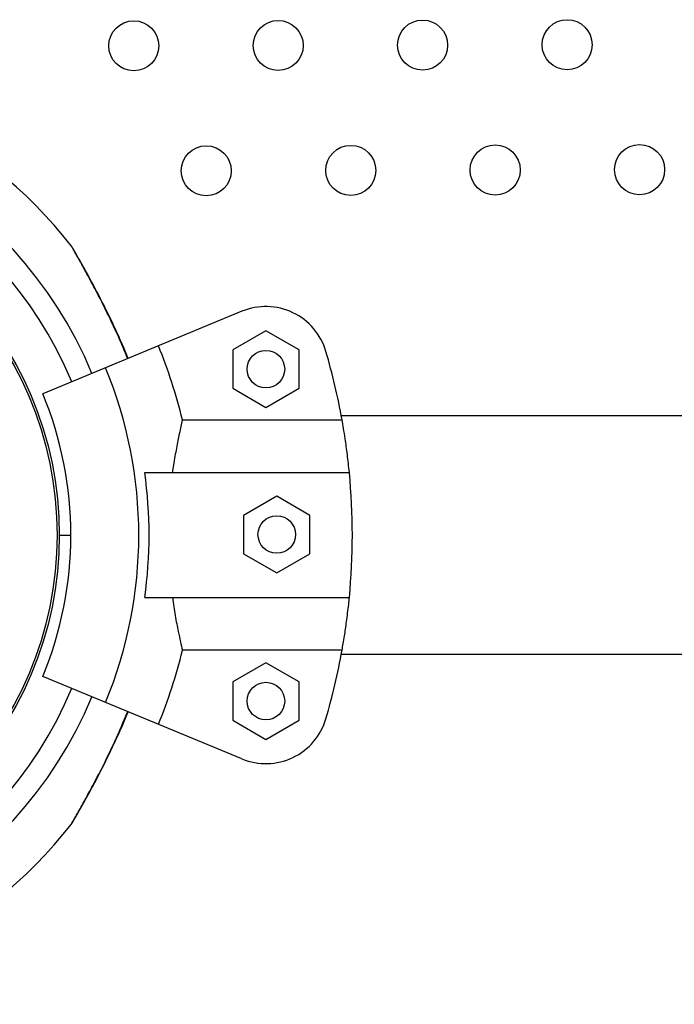
# Model space of a CAD drawing. Units: millimetres. Extents: x 56380.1 to 56395.3, y 33234.9 to 33252.6.
# Drawn here: x 56386.8 to 56386.9, y 33237.2 to 33237.3 of the extents above; entities that cross this region are included whole.
import ezdxf

# ---------------------------------------------------------------- set-up
doc = ezdxf.new("R2010")
doc.units = ezdxf.units.MM

msp = doc.modelspace()

# ---------------------------------------------------------------- linework, layer by layer
at = {"color": 7, "linetype": 'Continuous', "lineweight": 25}
for p, q in [((56386.80704130085, 33237.29748292454), (56386.77519834082, 33237.28429313863)), ((56386.81086813517, 33237.29436404207), (56386.80556813518, 33237.29130408564)), ((56386.81616813517, 33237.29130408564), (56386.81086813517, 33237.29436404207)), ((56386.80556813518, 33237.29130408564), (56386.80556813518, 33237.28518417279)), ((56386.81616813517, 33237.28518417279), (56386.81616813517, 33237.29130408564)), ((56386.80556813518, 33237.28518417279), (56386.81086813517, 33237.28212421636)), ((56386.81086813517, 33237.28212421636), (56386.81616813517, 33237.28518417279)), ((56386.79751272486, 33237.28013355658), (56386.82304544481, 33237.28013355658)), ((56387.76344905766, 33237.28076481613), (56386.82292983915, 33237.28076481613)), ((56386.82633944841, 33237.28076455365), (56386.82633944841, 33237.28076481613)), ((56386.79148721175, 33237.27171481612), (56386.82420756276, 33237.27171481612)), ((56386.81260124339, 33237.26792311945), (56386.8073012434, 33237.26486316302)), ((56386.81790124339, 33237.26486316302), (56386.81260124339, 33237.26792311945)), ((56386.8073012434, 33237.26486316302), (56386.8073012434, 33237.25874325017)), ((56386.81790124339, 33237.25874325017), (56386.81790124339, 33237.26486316302)), ((56386.7778394484, 33237.26171481612), (56386.77968944841, 33237.26171481612)), ((56386.8073012434, 33237.25874325017), (56386.81260124339, 33237.25568329374)), ((56386.81260124339, 33237.25568329374), (56386.81790124339, 33237.25874325017)), ((56386.79148721175, 33237.25171481613), (56386.82420756276, 33237.25171481613)), ((56386.82304544481, 33237.24329607567), (56386.79751272486, 33237.24329607567)), ((56386.82292983915, 33237.24266481613), (56387.76344905766, 33237.24266481613)), ((56386.81086813517, 33237.24130541588), (56386.80556813518, 33237.23824545946)), ((56386.81616813517, 33237.23824545946), (56386.81086813517, 33237.24130541588)), ((56386.80704130085, 33237.22594670771), (56386.77519834082, 33237.23913649361)), ((56386.80556813518, 33237.23824545946), (56386.80556813518, 33237.23212554661)), ((56386.81616813517, 33237.23212554661), (56386.81616813517, 33237.23824545946)), ((56386.80556813518, 33237.23212554661), (56386.81086813517, 33237.22906559018)), ((56386.81086813517, 33237.22906559018), (56386.81616813517, 33237.23212554661))]:
    msp.add_line(p, q, dxfattribs=at)
for centre, radius in [((56386.81283132273, 33237.33998064528), 0.004000000000000723), ((56386.83592525951, 33237.34003909933), 0.003999999999999759), ((56386.8590191963, 33237.34009755339), 0.004000000000000083), ((56386.78973738594, 33237.33992219123), 0.004000000000000014), ((56386.80133497703, 33237.31995148232), 0.004000000000000766), ((56386.82442891382, 33237.32000993637), 0.004000000000000653), ((56386.84752285061, 33237.32006839043), 0.00400000000000031), ((56386.8706167874, 33237.32012684448), 0.003999999999999985), ((56386.7206894484, 33237.26171481612), 0.05714999999999907), ((56386.7206894484, 33237.26171481612), 0.05679278760968691), ((56386.81086813517, 33237.28824412922), 0.002999999999999886), ((56386.81260124339, 33237.26180320659), 0.003000000000000455), ((56386.81086813517, 33237.23518550304), 0.003000000000000114)]:
    msp.add_circle(centre, radius, dxfattribs=at)
for centre, radius, start, end in [((56386.7206894484, 33237.26171481612), 0.07499999999999975, 38.02493326785324, 141.9749761651919), ((56386.7206894484, 33237.26171481612), 0.06750000000000003, 22.49999983779984, 337.5000001622001), ((56386.7206894484, 33237.26171481612), 0.06400000000000047, 22.49999983779984, 337.5000001622001), ((56386.81086813517, 33237.28824412922), 0.0100000000000001, 16.39314825684885, 112.4999998377998), ((56386.7206894484, 33237.26171481612), 0.079000416490989, 13.48244231913398, 22.49999983779984), ((56386.7206894484, 33237.26171481612), 0.10399999999995, 10.20107910720228, 16.39314825684885), ((56386.7206894484, 33237.26171481612), 0.06985997409045963, 337.5000001622001, 22.49999983779984), ((56386.7206894484, 33237.26171481612), 0.0589999999999961, 337.5000001622001, 22.49999983779984), ((56386.7206894484, 33237.26171481612), 0.07150051255362526, 351.9603049542342, 8.039695045765777), ((56386.7206894484, 33237.26171481612), 0.104000000000025, 354.4822656247347, 5.517734375265183), ((56386.7206894484, 33237.26171481612), 0.07900041649093252, 337.5000001622001, 346.517557680866), ((56386.7206894484, 33237.26171481612), 0.1040000000000198, 343.6068517431511, 349.7989208927977), ((56386.81086813517, 33237.23518550304), 0.01000000000000167, 247.5000001622002, 343.6068517431511), ((56386.7206894484, 33237.26171481612), 0.07500000000000054, 218.0249332678532, 321.9749761651918)]:
    msp.add_arc(centre, radius, start, end, dxfattribs=at)
for points, knots in [([(56386.78885338188, 33237.28994924184), (56386.78878775099, 33237.29011609564), (56386.78828441865, 33237.29139572027), (56386.78724777045, 33237.29369805476), (56386.78583621595, 33237.2967164126), (56386.78452384633, 33237.29932098649), (56386.78339633445, 33237.30146895568), (56386.78245878888, 33237.30320463817), (56386.78166415371, 33237.30464352501), (56386.78102251059, 33237.30578403937), (56386.78052784067, 33237.30664772586), (56386.7801773812, 33237.30725288414), (56386.78002091778, 33237.30752354794), (56386.77997863763, 33237.30759659303), (56386.77996594126, 33237.30761830182), (56386.7799645541, 33237.30762081633), (56386.77995302346, 33237.30764025589), (56386.77993918434, 33237.30766320039), (56386.77990907189, 33237.30771078891), (56386.77985219299, 33237.30779885522), (56386.77978887365, 33237.30786200581), (56386.7797481548, 33237.30790261616)], [0, 0, 0, 0, 0.02246535582776345, 0.1722898817187814, 0.3161571005553754, 0.4428132045618776, 0.5440205217348945, 0.6316252031569375, 0.7093451846306019, 0.7807708001364466, 0.8416238910140549, 0.8924918574444861, 0.9451356248458658, 0.9721711614906178, 0.9791728647458143, 0.9845863625496457, 0.9858604437286725, 0.9867896101140721, 0.9888664575576568, 0.9928403368128004, 0.9999999999999999, 0.9999999999999999, 0.9999999999999999, 0.9999999999999999]), ([(56386.78876983996, 33237.28991463764), (56386.78844424705, 33237.29071731481), (56386.78750365681, 33237.29303613157), (56386.78572117701, 33237.296821558), (56386.78387867879, 33237.30047541104), (56386.78238776638, 33237.30326297339), (56386.78129964958, 33237.30523593278), (56386.7804293761, 33237.30677111464), (56386.77986530264, 33237.3077490337), (56386.77979987054, 33237.30786161757), (56386.77976866147, 33237.30791531655)], [0, 0, 0, 0, 0.1075710669845725, 0.3107570529692538, 0.5215931388107948, 0.6273218492469894, 0.735226069302037, 0.8455243007945346, 0.9263199294145746, 0.9999999999999999, 0.9999999999999999, 0.9999999999999999, 0.9999999999999999]), ([(56386.79751272486, 33237.28013355658), (56386.79735430756, 33237.27944343628), (56386.79706846412, 33237.27819820378), (56386.79655759921, 33237.27566707456), (56386.79617861915, 33237.27351010368), (56386.79597578221, 33237.27211328754), (56386.79591791867, 33237.27171481612)], [0, 0, 0, 0, 0.3377029231692862, 0.6093410872178412, 0.8885562634689124, 1, 1, 1, 1]), ([(56386.82420756276, 33237.27171481612), (56386.82410547612, 33237.27268407932), (56386.82389833809, 33237.27465075473), (56386.82357108979, 33237.27696605379), (56386.8232767556, 33237.27882577266), (56386.82312300839, 33237.27969502793), (56386.82304544481, 33237.28013355658)], [0, 0, 0, 0, 0.2749909130702254, 0.5579680230048659, 0.7770002743628729, 1, 1, 1, 1]), ([(56386.79591791867, 33237.25171481613), (56386.79606549138, 33237.25074272569), (56386.79636490883, 33237.24877040413), (56386.79681725701, 33237.24645570136), (56386.79721177868, 33237.24459983354), (56386.79741181494, 33237.24373323723), (56386.79751272486, 33237.24329607567)], [0, 0, 0, 0, 0.2759362512639805, 0.5598604773581195, 0.777968035721443, 1, 1, 1, 1]), ([(56386.82304544481, 33237.24329607567), (56386.82317033011, 33237.24400847733), (56386.82339324756, 33237.24528009818), (56386.82377380117, 33237.24786917127), (56386.8240371316, 33237.25000785858), (56386.82417257154, 33237.25136436065), (56386.82420756276, 33237.25171481613)], [0, 0, 0, 0, 0.3480004282556346, 0.6211728874639567, 0.9021291316030253, 1, 1, 1, 1]), ([(56386.77976866424, 33237.21551432049), (56386.77976736987, 33237.21551208519), (56386.77971234731, 33237.21541706513), (56386.77992777763, 33237.21578831477), (56386.78052281139, 33237.21682113003), (56386.78159689312, 33237.21872299779), (56386.78288768265, 33237.22108876194), (56386.78460400598, 33237.22436353634), (56386.78666292755, 33237.22850879135), (56386.78810012467, 33237.23190534832), (56386.78877952288, 33237.23351098382)], [0, 0, 0, 0, 0.001821020532410466, 0.0774093714802716, 0.1652948909470752, 0.2991464175851403, 0.4191101493711579, 0.5421190014171153, 0.783548461156079, 1, 1, 1, 1]), ([(56386.78022103016, 33237.21625261166), (56386.78023455246, 33237.21627599187), (56386.7803186725, 33237.21642143637), (56386.78062390359, 33237.21694851606), (56386.78110166793, 33237.2177846734), (56386.78173733993, 33237.21891102642), (56386.78252763541, 33237.22033686256), (56386.78347457462, 33237.22209174483), (56386.78457099975, 33237.22419534599), (56386.78579943677, 33237.22665112145), (56386.78710965128, 33237.22943046291), (56386.78815144852, 33237.23173536416), (56386.78871032739, 33237.23313815012), (56386.78884762769, 33237.23348277387)], [0, 0, 0, 0, 0.01130409788399929, 0.07032095120098057, 0.1313990320739511, 0.2083399490752685, 0.2942411493135327, 0.3928748149576058, 0.5121095582012486, 0.6434931979794867, 0.787255650045617, 0.9477348934642893, 1, 1, 1, 1]), ([(56386.77975672595, 33237.21551738508), (56386.77979619953, 33237.2155655499), (56386.77986002759, 33237.21564343153), (56386.77992178104, 33237.21573816939), (56386.77994704336, 33237.21577943864), (56386.77995373011, 33237.21579057982), (56386.77995820123, 33237.21579809958), (56386.77996252917, 33237.21580544549), (56386.77996840588, 33237.21581550369), (56386.77998458067, 33237.21584332408), (56386.78008507956, 33237.21601727311), (56386.78027213621, 33237.21633946822), (56386.78044315337, 33237.21663691042), (56386.78047503685, 33237.21669236388)], [0, 0, 0, 0, 0.05194444604260266, 0.08399322097388519, 0.09119997771030582, 0.09590749733595338, 0.1010753003318257, 0.1096174276289629, 0.1295462380006229, 0.2109747717072615, 0.552392532732857, 0.9165505711901032, 1, 1, 1, 1]), ([(56386.77997418737, 33237.21582565502), (56386.7799750276, 33237.21582711639), (56386.77997929561, 33237.21583453955), (56386.78002995341, 33237.21592235069), (56386.78015391968, 33237.21613661652), (56386.78022103016, 33237.21625261166)], [0, 0, 0, 0, 0.1010616565168744, 0.5133499824490462, 1, 1, 1, 1])]:
    msp.add_open_spline(points, degree=3, knots=knots, dxfattribs=at)

doc.saveas('drawing.dxf')
